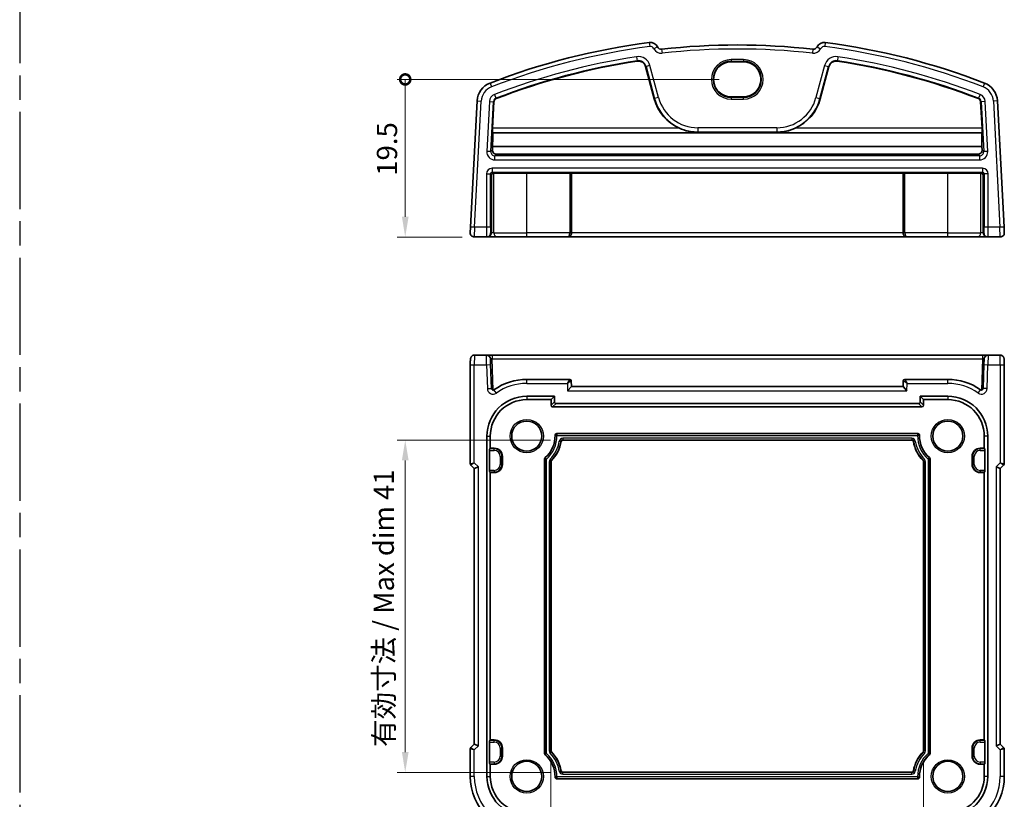
# Model space of a CAD drawing. Units: millimetres. Extents: x 14 to 2205, y 8 to 430.
# Drawn here: x 2013 to 2134, y 60 to 156 of the extents above; entities that cross this region are included whole.
import ezdxf

# ---------------------------------------------------------------- set-up
doc = ezdxf.new("R2010")
doc.units = ezdxf.units.MM
doc.linetypes.add('AM_ISO08W050', pattern=[18, 12, -1.5, 3, -1.5])
doc.layers.get('Defpoints').update_dxf_attribs({"lineweight": 25})
for name, color, linetype, lineweight in [('AM_7', 4, 'AM_ISO08W050', 25), ('Dimension (ISO)', 7, 'Continuous', 18), ('Visible (ISO)', 7, 'Continuous', 35), ('Visible Narrow (ISO)', 7, 'Continuous', 25)]:
    doc.layers.add(name, color=color, linetype=linetype, lineweight=lineweight)
doc.styles.add('Note Text (TK)', font='MS PGothic.ttf')
doc.dimstyles.new('Default - Method 1b (TK)', dxfattribs={"dimtxt": 2.5, "dimasz": 2.5, "dimexe": 1, "dimexo": 1.5, "dimgap": 1, "dimtad": 1, "dimtoh": 1, "dimrnd": 1e-08, "dimdsep": 46, "dimtxsty": 'Note Text (TK)', "dimcen": 0.09, "dimdle": 5, "dimclrd": 100, "dimclre": 100, "dimclrt": 7, "dimadec": 1, "dimazin": 1, "dimtfac": 1, "dimtmove": 0, "dimatfit": 3, "dimfxl": 1, "dimtolj": 1, "dimlwd": -1, "dimlwe": -1, "dimarcsym": 0})

# ---------------------------------------------------------------- blocks, each defined once
blk = doc.blocks.new('*D98')
at = {"layer": 'Defpoints', "color": 0}
for p in [(2078.28, 66.16), (2124.28, 66.16), (2124.28, 48.02)]:
    blk.add_point(p, dxfattribs=at)
at = {"layer": 'Dimension (ISO)', "color": 100}
for p, q in [((2078.28, 64.66), (2078.28, 47.02)), ((2124.28, 64.66), (2124.28, 47.02)), ((2080.78, 48.02), (2121.78, 48.02))]:
    blk.add_line(p, q, dxfattribs=at)
for points in [[(2080.78, 48.44), (2080.78, 47.6), (2078.28, 48.02)], [(2121.78, 48.44), (2121.78, 47.6), (2124.28, 48.02)]]:
    blk.add_solid(points, dxfattribs=at)
at = {"layer": 'Dimension (ISO)', "color": 7, "insert": (2083.68, 50.66), "char_height": 2.5, "attachment_point": 4, "style": 'Note Text (TK)'}
blk.add_mtext('\\A1;\\fＭＳ Ｐゴシック|b0|i0;\\H2.4873;有効寸法 / Max dim 46', dxfattribs=at)
blk = doc.blocks.new('*D99')
at = {"layer": 'Defpoints', "color": 0}
for p in [(2079.73, 104.49), (2060.28, 63.49), (2079.73, 63.49)]:
    blk.add_point(p, dxfattribs=at)
at = {"layer": 'Dimension (ISO)', "color": 100}
for p, q in [((2078.23, 104.49), (2059.28, 104.49)), ((2060.28, 101.99), (2060.28, 65.99)), ((2078.23, 63.49), (2059.28, 63.49))]:
    blk.add_line(p, q, dxfattribs=at)
for points in [[(2059.87, 101.99), (2060.7, 101.99), (2060.28, 104.49)], [(2059.87, 65.99), (2060.7, 65.99), (2060.28, 63.49)]]:
    blk.add_solid(points, dxfattribs=at)
at = {"layer": 'Dimension (ISO)', "color": 7, "insert": (2057.64, 66.63), "char_height": 2.5, "attachment_point": 4, "rotation": 90, "style": 'Note Text (TK)'}
blk.add_mtext('\\A1;\\fＭＳ Ｐゴシック|b0|i0;\\H2.4873;有効寸法 / Max dim 41', dxfattribs=at)
blk = doc.blocks.new('_DotSmall')
at = {"color": 0, "linetype": 'ByBlock', "const_width": 0.5}
blk.add_lwpolyline([(-0.0625, 0, 1), (0.0625, 0, 1)], format="xyb", close=True, dxfattribs=at)
blk = doc.blocks.new('*D100')
at = {"layer": 'Defpoints', "color": 0}
for p in [(2060.28, 149.01), (2100.53, 149.01), (2068.81, 129.56)]:
    blk.add_point(p, dxfattribs=at)
at = {"layer": 'Dimension (ISO)', "color": 100}
for p, q in [((2099.03, 149.01), (2059.28, 149.01)), ((2060.28, 132.06), (2060.28, 149.01)), ((2067.31, 129.56), (2059.28, 129.56))]:
    blk.add_line(p, q, dxfattribs=at)
blk.add_solid([(2059.87, 132.06), (2060.7, 132.06), (2060.28, 129.56)], dxfattribs=at)
at = {"layer": 'Dimension (ISO)', "color": 100, "xscale": 2.5, "yscale": 2.5, "zscale": 2.5, "rotation": 90}
blk.add_blockref('_DotSmall', (2060.28, 149.01), dxfattribs=at)
at = {"layer": 'Dimension (ISO)', "color": 7, "insert": (2058.03, 137.11), "char_height": 2.5, "attachment_point": 4, "rotation": 90, "style": 'Note Text (TK)'}
blk.add_mtext('\\A1;19.5', dxfattribs=at)

msp = doc.modelspace()

# ---------------------------------------------------------------- linework, layer by layer
at = {"layer": 'AM_7'}
msp.add_line((2012.6742, 289), (2012.6742, 8), dxfattribs=at)
at = {"layer": 'Visible (ISO)'}
for p, q in [((2102.0328, 151.1844), (2100.5328, 151.1844)), ((2089.9667, 150.5852), (2091.0286, 146.6221)), ((2111.537, 146.6221), (2112.5989, 150.5852)), ((2069.1633, 146.3654), (2068.347, 130.7898)), ((2071.0584, 142.9767), (2071.2303, 146.2571)), ((2100.5328, 146.8482), (2102.0328, 146.8482)), ((2131.3352, 146.2571), (2131.5071, 142.9767)), ((2134.2185, 130.7898), (2133.4022, 146.3654)), ((2071.099, 142.4244), (2071.0491, 142.477)), ((2131.4665, 142.4244), (2071.099, 142.4244)), ((2131.5165, 142.477), (2131.4665, 142.4244)), ((2071.0553, 140.2965), (2071.0763, 140.7217)), ((2131.4893, 140.7217), (2071.0763, 140.7217)), ((2131.4893, 140.7217), (2131.5102, 140.2965)), ((2131.0095, 139.7723), (2071.556, 139.7723)), ((2080.5896, 137.4589), (2075.2828, 137.4589)), ((2080.8142, 137.4275), (2080.7895, 137.4522)), ((2121.7513, 137.4275), (2080.8142, 137.4275)), ((2080.8142, 130.0637), (2080.8142, 137.4275)), ((2121.776, 137.4522), (2121.7513, 137.4275)), ((2121.7513, 130.0637), (2121.7513, 137.4275)), ((2127.2828, 137.4589), (2121.9759, 137.4589)), ((2068.3103, 130.0898), (2068.347, 130.7898)), ((2134.2185, 130.7898), (2134.2552, 130.0898)), ((2068.8097, 129.5637), (2070.3244, 129.5637)), ((2070.3244, 129.5637), (2070.4272, 129.5637)), ((2070.4272, 129.5637), (2071.5308, 129.5637)), ((2075.2828, 129.5637), (2071.5308, 129.5637)), ((2075.2828, 129.5637), (2080.2999, 129.5637)), ((2080.2999, 129.5637), (2080.3314, 129.5637)), ((2080.3314, 129.5637), (2122.2342, 129.5637)), ((2122.2342, 129.5637), (2122.2656, 129.5637)), ((2122.2656, 129.5637), (2127.2828, 129.5637)), ((2131.0347, 129.5637), (2127.2828, 129.5637)), ((2131.0347, 129.5637), (2132.1383, 129.5637)), ((2132.1383, 129.5637), (2132.2412, 129.5637)), ((2132.2412, 129.5637), (2133.7559, 129.5637)), ((2070.2999, 114.9919), (2068.8463, 114.9919)), ((2070.9995, 114.9919), (2070.2999, 114.9919)), ((2070.7996, 114.5093), (2070.8241, 113.8093)), ((2131.566, 114.9919), (2070.9995, 114.9919)), ((2132.2656, 114.9919), (2131.566, 114.9919)), ((2131.7415, 113.8093), (2131.7659, 114.5093)), ((2133.7192, 114.9919), (2132.2656, 114.9919)), ((2068.3097, 113.7919), (2068.3097, 101.6273)), ((2070.9269, 110.8643), (2070.8241, 113.8093)), ((2131.7415, 113.8093), (2131.6386, 110.8643)), ((2134.2559, 101.6273), (2134.2559, 113.7919)), ((2080.5896, 111.9919), (2075.2828, 111.9919)), ((2127.2828, 111.9919), (2121.9759, 111.9919)), ((2080.8142, 111.0919), (2080.3314, 110.5919)), ((2080.8142, 111.0919), (2080.7895, 111.7989)), ((2121.7513, 111.0919), (2080.8142, 111.0919)), ((2121.776, 111.7989), (2121.7513, 111.0919)), ((2122.2342, 110.5919), (2121.7513, 111.0919)), ((2075.2828, 109.9111), (2078.702, 109.9111)), ((2075.2828, 109.4919), (2078.2828, 109.4919)), ((2078.702, 109.9111), (2078.2828, 109.4919)), ((2078.2828, 109.4919), (2078.2828, 108.7916)), ((2078.702, 109.9111), (2078.702, 109.2109)), ((2123.8635, 109.2109), (2123.8635, 109.9111)), ((2123.8635, 109.9111), (2127.2828, 109.9111)), ((2123.8635, 109.9111), (2124.2828, 109.4919)), ((2124.2828, 109.4919), (2127.2828, 109.4919)), ((2124.2828, 108.7916), (2124.2828, 109.4919)), ((2078.4825, 108.5919), (2124.083, 108.5919)), ((2078.9018, 109.0111), (2123.6638, 109.0111)), ((2070.3635, 62.9919), (2070.3635, 104.9919)), ((2070.7828, 103.4919), (2070.7828, 104.9919)), ((2078.9814, 105.2919), (2123.5841, 105.2919)), ((2131.7828, 104.9919), (2131.7828, 103.4919)), ((2132.202, 104.9919), (2132.202, 62.9919)), ((2070.7141, 103.4232), (2070.7828, 103.4919)), ((2070.7828, 103.4919), (2071.2828, 103.4919)), ((2122.8375, 104.4919), (2079.728, 104.4919)), ((2131.2828, 103.4919), (2131.7828, 103.4919)), ((2131.7828, 103.4919), (2131.8514, 103.4232)), ((2070.7042, 100.7603), (2070.7042, 103.2235)), ((2072.2828, 102.4919), (2072.2828, 101.4919)), ((2077.4828, 65.8079), (2077.4828, 102.1759)), ((2125.0828, 102.1759), (2125.0828, 65.8079)), ((2130.2828, 101.4919), (2130.2828, 102.4919)), ((2131.8614, 103.2235), (2131.8614, 100.7603)), ((2068.3975, 101.4151), (2068.8097, 101.003)), ((2068.8097, 101.003), (2069.3097, 101.2101)), ((2068.8097, 101.003), (2068.8097, 66.9807)), ((2078.2828, 101.828), (2078.2828, 66.1557)), ((2124.2828, 66.1557), (2124.2828, 101.828)), ((2133.7559, 101.003), (2133.2559, 101.2101)), ((2133.7559, 101.003), (2134.168, 101.4151)), ((2133.7559, 66.9807), (2133.7559, 101.003)), ((2070.7828, 100.4919), (2070.7141, 100.5606)), ((2070.7828, 67.4919), (2070.7828, 100.4919)), ((2071.2828, 100.4919), (2070.7828, 100.4919)), ((2131.7828, 100.4919), (2131.2828, 100.4919)), ((2131.8514, 100.5606), (2131.7828, 100.4919)), ((2131.7828, 100.4919), (2131.7828, 67.4919)), ((2068.8097, 66.9807), (2068.3975, 66.5686)), ((2068.8097, 66.9807), (2069.3097, 66.7736)), ((2070.7042, 64.7603), (2070.7042, 67.2235)), ((2070.7141, 67.4232), (2070.7828, 67.4919)), ((2070.7828, 67.4919), (2071.2828, 67.4919)), ((2131.2828, 67.4919), (2131.7828, 67.4919)), ((2131.7828, 67.4919), (2131.8514, 67.4232)), ((2131.8614, 67.2235), (2131.8614, 64.7603)), ((2133.7559, 66.9807), (2133.2559, 66.7736)), ((2134.168, 66.5686), (2133.7559, 66.9807)), ((2068.3097, 66.3565), (2068.3097, 62.9919)), ((2072.2828, 66.4919), (2072.2828, 65.4919)), ((2130.2828, 65.4919), (2130.2828, 66.4919)), ((2134.2559, 62.9919), (2134.2559, 66.3565)), ((2070.7828, 64.4919), (2070.7141, 64.5606)), ((2070.7828, 62.9919), (2070.7828, 64.4919)), ((2071.2828, 64.4919), (2070.7828, 64.4919)), ((2131.7828, 64.4919), (2131.2828, 64.4919)), ((2131.8514, 64.5606), (2131.7828, 64.4919)), ((2131.7828, 64.4919), (2131.7828, 62.9919)), ((2079.728, 63.4919), (2122.8375, 63.4919)), ((2123.5841, 62.6919), (2078.9814, 62.6919))]:
    msp.add_line(p, q, dxfattribs=at)
for centre in [(2075.2828, 104.9919), (2127.2828, 104.9919), (2075.2828, 62.9919), (2127.2828, 62.9919)]:
    msp.add_circle(centre, 1.8571, dxfattribs=at)
for centre, radius, start, end in [((2101.2828, 69.645), 84.6187, 97.379891, 111.145201), ((2090.5422, 152.571), 1, 26.367316, 97.379891), ((2101.2828, 69.645), 83.6187, 83.58626, 96.41374), ((2112.0234, 152.571), 1, 82.620109, 153.632684), ((2101.2828, 69.645), 84.6187, 68.854799, 82.620109), ((2091.8861, 153.2372), 0.5, 206.367316, 276.41374), ((2110.6794, 153.2372), 0.5, 263.58626, 333.632684), ((2101.2828, 69.645), 82.5488, 98.60689, 111.145201), ((2089.0682, 150.3445), 0.9302, 15, 98.60689), ((2113.4973, 150.3445), 0.9302, 81.39311, 165), ((2101.2828, 69.645), 82.5488, 68.854799, 81.39311), ((2071.6599, 146.2345), 2.5, 111.145201, 177), ((2130.9057, 146.2345), 2.5, 3, 68.854799), ((2071.6599, 146.2345), 0.4302, 111.145201, 177), ((2096.4086, 148.0637), 5.5698, 195, 245.966984), ((2106.1569, 148.0637), 5.5698, 294.033016, 345), ((2130.9057, 146.2345), 0.4302, 3, 68.854799), ((2068.8097, 130.0637), 0.5, 177, 270), ((2133.7559, 130.0637), 0.5, 270, 3), ((2070.2999, 114.4919), 0.5, 2, 90), ((2132.2656, 114.4919), 0.5, 90, 178), ((2075.2828, 104.9919), 7, 90, 125.255258), ((2080.5896, 111.7919), 0.2, 2, 90), ((2121.9759, 111.7919), 0.2, 90, 178), ((2127.2828, 104.9919), 7, 54.744742, 90), ((2071.1268, 110.8713), 0.2, 182, 305.255258), ((2131.4388, 110.8713), 0.2, 234.744742, 358), ((2075.2828, 104.9919), 4.9193, 90, 180), ((2075.2828, 104.9919), 4.5, 90, 180), ((2127.2828, 104.9919), 4.9193, 0, 90), ((2127.2828, 104.9919), 4.5, 0, 90), ((2075.2828, 104.9919), 3.5, 310.439793, 1.548723), ((2078.9814, 105.0919), 0.2, 90, 181.548723), ((2123.5841, 105.0919), 0.2, 358.451277, 90), ((2127.2828, 104.9919), 3.5, 178.451277, 229.560207), ((2071.2828, 102.4919), 1, 0, 90), ((2075.2828, 104.9919), 4.3, 315.32539, 351.050982), ((2079.728, 104.2919), 0.2, 90, 171.050982), ((2122.8375, 104.2919), 0.2, 8.949018, 90), ((2127.2828, 104.9919), 4.3, 188.949018, 224.67461), ((2131.2828, 102.4919), 1, 90, 180), ((2077.6828, 102.1759), 0.2, 130.439793, 180), ((2124.8828, 102.1759), 0.2, 0, 49.560207), ((2068.6097, 101.6273), 0.3, 180, 225), ((2071.2828, 101.4919), 1, 270, 0), ((2078.4828, 101.828), 0.2, 135.32539, 180), ((2124.0828, 101.828), 0.2, 0, 44.67461), ((2131.2828, 101.4919), 1, 180, 270), ((2133.9559, 101.6273), 0.3, 315, 0), ((2071.2828, 66.4919), 1, 0, 90), ((2131.2828, 66.4919), 1, 90, 180), ((2068.6097, 66.3565), 0.3, 135, 180), ((2077.6828, 65.8079), 0.2, 180, 229.560207), ((2075.2828, 62.9919), 3.5, 358.451277, 49.560207), ((2078.4828, 66.1557), 0.2, 180, 224.67461), ((2075.2828, 62.9919), 4.3, 8.949018, 44.67461), ((2127.2828, 62.9919), 4.3, 135.32539, 171.050982), ((2127.2828, 62.9919), 3.5, 130.439793, 181.548723), ((2124.0828, 66.1557), 0.2, 315.32539, 0), ((2124.8828, 65.8079), 0.2, 310.439793, 0), ((2133.9559, 66.3565), 0.3, 0, 45), ((2071.2828, 65.4919), 1, 270, 0), ((2131.2828, 65.4919), 1, 180, 270), ((2079.728, 63.6919), 0.2, 188.949018, 270), ((2122.8375, 63.6919), 0.2, 270, 351.050982), ((2075.2828, 62.9919), 6.9731, 180, 270), ((2075.2828, 62.9919), 4.9193, 180, 270), ((2075.2828, 62.9919), 4.5, 180, 270), ((2078.9814, 62.8919), 0.2, 178.451277, 270), ((2123.5841, 62.8919), 0.2, 270, 1.548723), ((2127.2828, 62.9919), 4.9193, 270, 0), ((2127.2828, 62.9919), 4.5, 270, 0), ((2127.2828, 62.9919), 6.9731, 270, 0)]:
    msp.add_arc(centre, radius, start, end, dxfattribs=at)
for centre, major_axis, ratio, start_param, end_param in [((2100.5328, 149.0163), (0, -2.1681), 0.99999926, 3.14159265, 6.28318531), ((2102.0328, 149.0163), (0, 2.1681), 0.99999926, 3.14159265, 6.28318531), ((2071.0759, 142.9767), (0.0262, 0.5), 0.0348728, 1.57262616, 3.1085159), ((2071.4213, 145.559), (0.2886, 5.5), 0.0348728, 2.17905037, 2.647464), ((2131.1442, 145.559), (0.2886, -5.5), 0.0348728, 0.49412866, 0.96254228), ((2131.4897, 142.9767), (0.0262, -0.5), 0.0348728, 0.03307675, 1.56896649), ((2071.555, 140.2711), (0.4814, -0.1367), 0.9963411, 3.36809771, 4.98997048), ((2131.0105, 140.2711), (0.4814, 0.1367), 0.9963411, 4.43480748, 6.05668025), ((2071.1268, 137.2196), (0.1861, 0.0771), 0.95183329, 1.16155743, 2.73113579), ((2071.1268, 137.4198), (0.2, 0), 0.03492077, 4.74607759, 5.3277093), ((2075.2828, 137.2144), (7, 0), 0.03492077, 1.57079633, 2.18611665), ((2080.5896, 137.4519), (0.2, 0), 0.03492077, 0.03490659, 1.57079633), ((2121.9759, 137.4519), (0.2, 0), 0.03492077, 1.57079633, 3.10668607), ((2127.2828, 137.2144), (7, 0), 0.03492077, 0.955476, 1.57079633), ((2131.4388, 137.4198), (0.2, 0), 0.03492077, 4.09706866, 4.67870037), ((2131.4388, 137.2196), (0.1861, -0.0771), 0.95183329, 0.41045687, 1.98003522), ((2080.3314, 130.0637), (0, -0.5), 0.96568877, 0, 1.57079633), ((2122.2342, 130.0637), (0, -0.5), 0.96568877, 4.71238898, 6.28318531), ((2078.483, 108.7922), (-0.1418, -0.1418), 0.99726469, 5.49915667, 7.06721394), ((2078.9023, 109.2114), (-0.1418, -0.1418), 0.99726469, 5.49915667, 7.06721394), ((2123.6632, 109.2114), (0.1418, -0.1418), 0.99726469, 5.49915667, 7.06721394), ((2124.0825, 108.7922), (0.1418, -0.1418), 0.99726469, 5.49915667, 7.06721394), ((2070.7146, 103.2235), (0, 0.2), 0.05240778, 0.05235988, 1.57079633), ((2131.8509, 103.2235), (0, -0.2), 0.05240778, 1.57079633, 3.08923278), ((2070.7146, 100.7603), (0, 0.2), 0.05240778, 1.57079633, 3.08923278), ((2131.8509, 100.7603), (0, -0.2), 0.05240778, 0.05235988, 1.57079633), ((2070.7146, 67.2235), (0, 0.2), 0.05240778, 0.05235988, 1.57079633), ((2131.8509, 67.2235), (0, -0.2), 0.05240778, 1.57079633, 3.08923278), ((2070.7146, 64.7603), (0, 0.2), 0.05240778, 1.57079633, 3.08923278), ((2131.8509, 64.7603), (0, -0.2), 0.05240778, 0.05235988, 1.57079633)]:
    msp.add_ellipse(centre, major_axis=major_axis, ratio=ratio, start_param=start_param, end_param=end_param, dxfattribs=at)
for points, knots in [([(2094.1402, 142.9767), (2094.4819, 142.8245), (2094.8582, 142.6972), (2095.6369, 142.5238), (2096.0394, 142.4808), (2096.4086, 142.477)], [0.469843752, 0.469843752, 0.469843752, 0.469843752, 0.581586495, 0.581586495, 0.697194783, 0.697194783, 0.697194783, 0.697194783]), ([(2106.1569, 142.477), (2106.5261, 142.4808), (2106.9286, 142.5238), (2107.7073, 142.6972), (2108.0837, 142.8245), (2108.4253, 142.9767)], [0, 0, 0, 0, 0.115608287, 0.115608287, 0.22735103, 0.22735103, 0.22735103, 0.22735103]), ([(2068.3097, 113.7919), (2068.3097, 113.8679), (2068.3103, 113.944), (2068.3128, 114.0895), (2068.3146, 114.1589), (2068.3194, 114.2858), (2068.3224, 114.3432), (2068.3298, 114.4451), (2068.3333, 114.4869), (2068.3454, 114.5624), (2068.3481, 114.5866), (2068.3739, 114.6643), (2068.3831, 114.6944), (2068.4262, 114.766), (2068.4408, 114.7882), (2068.4796, 114.8337), (2068.5004, 114.8556), (2068.5698, 114.9122), (2068.6287, 114.9495), (2068.7497, 114.9845), (2068.7979, 114.9919), (2068.8463, 114.9919)], [0, 0, 0, 0, 0.31415927, 0.31415927, 0.62831853, 0.62831853, 0.9424778, 0.9424778, 1.25663706, 1.25663706, 1.41371669, 1.41371669, 1.48395567, 1.48395567, 1.50917161, 1.50917161, 1.52803765, 1.52803765, 1.55563196, 1.55563196, 1.57079633, 1.57079633, 1.57079633, 1.57079633]), ([(2133.7192, 114.9919), (2133.7729, 114.9919), (2133.8262, 114.9828), (2133.9237, 114.9515), (2133.9663, 114.9288), (2134.0445, 114.876), (2134.0746, 114.8462), (2134.1311, 114.7818), (2134.1489, 114.7516), (2134.1815, 114.6915), (2134.1903, 114.6675), (2134.2056, 114.6232), (2134.2101, 114.6058), (2134.2196, 114.5653), (2134.2227, 114.5468), (2134.2329, 114.4802), (2134.2365, 114.4374), (2134.2436, 114.3342), (2134.2465, 114.2761), (2134.2513, 114.1478), (2134.253, 114.0779), (2134.2553, 113.9357), (2134.2559, 113.8638), (2134.2559, 113.7919)], [-1.57079633, -1.57079633, -1.57079633, -1.57079633, -1.5539811, -1.5539811, -1.5354532, -1.5354532, -1.51117942, -1.51117942, -1.47458241, -1.47458241, -1.42081658, -1.42081658, -1.3531994, -1.3531994, -1.2395743, -1.2395743, -0.92541504, -0.92541504, -0.61125577, -0.61125577, -0.29709651, -0.29709651, 0, 0, 0, 0])]:
    msp.add_open_spline(points, degree=3, knots=knots, dxfattribs=at)
at = {"layer": 'Visible Narrow (ISO)'}
for p, q in [((2090.4137, 153.5627), (2090.4779, 153.0668)), ((2112.1518, 153.5627), (2112.0876, 153.0668)), ((2091.4381, 153.0151), (2090.9901, 152.793)), ((2091.942, 152.7403), (2091.9978, 152.2434)), ((2110.6236, 152.7403), (2110.5677, 152.2434)), ((2111.1274, 153.0151), (2111.5754, 152.793)), ((2088.8463, 151.8106), (2088.9211, 151.3166)), ((2088.9211, 151.3166), (2088.929, 151.2642)), ((2102.0328, 151.4568), (2100.5328, 151.4568)), ((2100.5328, 151.4568), (2100.5328, 151.2569)), ((2100.5328, 151.2569), (2102.0328, 151.2569)), ((2100.5328, 151.1844), (2100.5328, 151.2569)), ((2102.0328, 151.4568), (2102.0328, 151.2569)), ((2102.0328, 151.1844), (2102.0328, 151.2569)), ((2113.6445, 151.3166), (2113.6365, 151.2642)), ((2113.7193, 151.8106), (2113.6445, 151.3166)), ((2090.0178, 150.599), (2089.9667, 150.5852)), ((2090.5005, 150.7283), (2090.0178, 150.599)), ((2090.0178, 150.599), (2091.0798, 146.6358)), ((2091.5624, 146.7651), (2090.5005, 150.7283)), ((2112.065, 150.7283), (2111.0031, 146.7651)), ((2111.4858, 146.6358), (2112.5477, 150.599)), ((2112.065, 150.7283), (2112.5477, 150.599)), ((2112.5477, 150.599), (2112.5989, 150.5852)), ((2070.7581, 148.5662), (2070.9384, 148.0999)), ((2131.8075, 148.5662), (2131.6271, 148.0999)), ((2071.3053, 147.1512), (2071.4856, 146.6852)), ((2131.2602, 147.1512), (2131.0799, 146.6852)), ((2068.8463, 130.7637), (2069.6626, 146.3392)), ((2069.1633, 146.3654), (2069.6626, 146.3392)), ((2070.6784, 146.286), (2070.3559, 140.1325)), ((2070.6784, 146.286), (2071.1774, 146.2598)), ((2070.8549, 140.1064), (2071.1774, 146.2598)), ((2071.1774, 146.2598), (2071.2303, 146.2571)), ((2071.4856, 146.6852), (2071.5047, 146.6357)), ((2091.0798, 146.6358), (2091.0286, 146.6221)), ((2091.5624, 146.7651), (2091.0798, 146.6358)), ((2100.5328, 146.8482), (2100.5328, 146.7704)), ((2100.5328, 146.7704), (2100.5328, 146.5705)), ((2102.0328, 146.7704), (2100.5328, 146.7704)), ((2100.5328, 146.5705), (2102.0328, 146.5705)), ((2102.0328, 146.8482), (2102.0328, 146.7704)), ((2102.0328, 146.5705), (2102.0328, 146.7704)), ((2111.0031, 146.7651), (2111.4858, 146.6358)), ((2111.4858, 146.6358), (2111.537, 146.6221)), ((2131.0799, 146.6852), (2131.0608, 146.6357)), ((2131.3881, 146.2598), (2131.3352, 146.2571)), ((2131.8872, 146.286), (2131.3881, 146.2598)), ((2131.3881, 146.2598), (2131.7106, 140.1064)), ((2132.2096, 140.1325), (2131.8872, 146.286)), ((2133.4022, 146.3654), (2132.9029, 146.3392)), ((2132.9029, 146.3392), (2133.7192, 130.7637)), ((2071.0491, 142.477), (2096.4086, 142.477)), ((2094.1402, 142.9767), (2071.0584, 142.9767)), ((2106.1569, 143.0465), (2096.4086, 143.0465)), ((2096.4086, 143.0465), (2096.4086, 142.5468)), ((2096.4086, 142.5468), (2106.1569, 142.5468)), ((2096.4086, 142.5468), (2096.4086, 142.477)), ((2106.1569, 143.0465), (2106.1569, 142.5468)), ((2106.1569, 142.5468), (2106.1569, 142.477)), ((2106.1569, 142.477), (2131.5165, 142.477)), ((2131.5071, 142.9767), (2108.4253, 142.9767)), ((2070.8549, 140.1064), (2070.3559, 140.1325)), ((2071.0553, 140.2965), (2070.8549, 140.1064)), ((2131.7106, 140.1064), (2131.5102, 140.2965)), ((2132.2096, 140.1325), (2131.7106, 140.1064)), ((2071.3539, 139.5805), (2071.556, 139.7723)), ((2071.3539, 139.0808), (2071.3539, 139.5805)), ((2131.2116, 139.5805), (2071.3539, 139.5805)), ((2071.3539, 139.0808), (2131.2116, 139.0808)), ((2131.0095, 139.7723), (2131.2116, 139.5805)), ((2131.2116, 139.5805), (2131.2116, 139.0808)), ((2070.9995, 138.0465), (2070.9995, 137.5468)), ((2131.566, 138.0465), (2070.9995, 138.0465)), ((2070.9995, 137.5468), (2131.566, 137.5468)), ((2071.1335, 137.4128), (2070.9995, 137.5468)), ((2071.2422, 130.0637), (2071.2422, 137.4141)), ((2075.2828, 130.0637), (2075.2828, 137.4589)), ((2080.5896, 137.4589), (2080.5896, 130.0637)), ((2080.7895, 130.0637), (2080.7895, 137.4522)), ((2121.776, 137.4522), (2121.776, 130.0637)), ((2121.9759, 130.0637), (2121.9759, 137.4589)), ((2127.2828, 130.0637), (2127.2828, 137.4589)), ((2131.3233, 137.4141), (2131.3233, 130.0637)), ((2131.566, 137.5468), (2131.432, 137.4128)), ((2131.566, 138.0465), (2131.566, 137.5468)), ((2070.2999, 137.3469), (2070.7996, 137.3469)), ((2070.2999, 137.3469), (2070.2999, 130.7637)), ((2070.7996, 130.7637), (2070.7996, 137.3469)), ((2070.7996, 137.3469), (2070.9269, 137.2196)), ((2070.9269, 137.2196), (2070.9269, 130.0637)), ((2131.6386, 137.2196), (2131.7659, 137.3469)), ((2131.6386, 130.0637), (2131.6386, 137.2196)), ((2132.2656, 137.3469), (2131.7659, 137.3469)), ((2131.7659, 137.3469), (2131.7659, 130.7637)), ((2132.2656, 130.7637), (2132.2656, 137.3469)), ((2068.8463, 130.7637), (2068.347, 130.7898)), ((2068.8463, 130.7637), (2068.8097, 129.5637)), ((2070.2999, 130.7637), (2068.8463, 130.7637)), ((2070.7996, 130.7637), (2070.2999, 130.7637)), ((2132.2656, 130.7637), (2131.7659, 130.7637)), ((2133.7192, 130.7637), (2132.2656, 130.7637)), ((2134.2185, 130.7898), (2133.7192, 130.7637)), ((2133.7559, 129.5637), (2133.7192, 130.7637)), ((2070.9269, 130.0637), (2070.8241, 130.0637)), ((2071.2422, 130.0637), (2070.9269, 130.0637)), ((2071.2422, 130.0637), (2075.2828, 130.0637)), ((2080.5896, 130.0637), (2075.2828, 130.0637)), ((2075.2828, 129.5637), (2075.2828, 130.0637)), ((2080.5896, 130.0637), (2080.7895, 130.0637)), ((2080.8142, 130.0637), (2080.7895, 130.0637)), ((2121.7513, 130.0637), (2080.8142, 130.0637)), ((2121.776, 130.0637), (2121.7513, 130.0637)), ((2121.776, 130.0637), (2121.9759, 130.0637)), ((2127.2828, 130.0637), (2121.9759, 130.0637)), ((2127.2828, 129.5637), (2127.2828, 130.0637)), ((2127.2828, 130.0637), (2131.3233, 130.0637)), ((2131.6386, 130.0637), (2131.3233, 130.0637)), ((2131.7415, 130.0637), (2131.6386, 130.0637)), ((2070.3244, 113.7919), (2070.2999, 114.9919)), ((2070.9995, 114.9919), (2070.9995, 114.5093)), ((2070.9995, 114.5093), (2131.566, 114.5093)), ((2071.1335, 110.6714), (2070.9995, 114.5093)), ((2131.566, 114.5093), (2131.432, 110.6714)), ((2131.566, 114.9919), (2131.566, 114.5093)), ((2132.2656, 114.9919), (2132.2412, 113.7919)), ((2068.3097, 113.7919), (2068.8097, 113.7919)), ((2068.8097, 101.7101), (2068.8097, 113.7919)), ((2068.8097, 113.7919), (2070.3244, 113.7919)), ((2070.3244, 113.7919), (2070.8241, 113.8093)), ((2070.3244, 113.7919), (2070.4272, 110.8469)), ((2131.7415, 113.8093), (2132.2412, 113.7919)), ((2132.1383, 110.8469), (2132.2412, 113.7919)), ((2132.2412, 113.7919), (2133.7559, 113.7919)), ((2133.7559, 113.7919), (2134.2559, 113.7919)), ((2133.7559, 113.7919), (2133.7559, 101.7101)), ((2075.2828, 111.4919), (2075.2828, 111.9919)), ((2080.2999, 111.4919), (2080.5896, 111.9919)), ((2121.9759, 111.9919), (2122.2656, 111.4919)), ((2127.2828, 111.4919), (2127.2828, 111.9919)), ((2070.4272, 110.8469), (2070.9269, 110.8643)), ((2071.5308, 110.2997), (2071.2422, 110.708)), ((2075.2828, 111.4919), (2080.2999, 111.4919)), ((2080.7895, 111.7989), (2080.2999, 111.4919)), ((2080.2999, 111.4919), (2080.3314, 110.5919)), ((2122.2656, 111.4919), (2121.776, 111.7989)), ((2122.2342, 110.5919), (2122.2656, 111.4919)), ((2122.2656, 111.4919), (2127.2828, 111.4919)), ((2131.0347, 110.2997), (2131.3233, 110.708)), ((2132.1383, 110.8469), (2131.6386, 110.8643)), ((2075.2828, 109.9111), (2075.2828, 109.4919)), ((2080.3314, 110.5919), (2122.2342, 110.5919)), ((2127.2828, 109.9111), (2127.2828, 109.4919)), ((2078.702, 109.2109), (2078.2828, 108.7916)), ((2078.4825, 108.5919), (2078.9018, 109.0111)), ((2123.6638, 109.0111), (2124.083, 108.5919)), ((2124.2828, 108.7916), (2123.8635, 109.2109)), ((2070.3635, 104.9919), (2070.7828, 104.9919)), ((2078.7815, 105.0865), (2078.8135, 105.0873)), ((2078.9814, 105.2919), (2078.9814, 105.2599)), ((2123.5841, 105.2599), (2078.9814, 105.2599)), ((2079.0139, 105.0602), (2123.5517, 105.0602)), ((2079.728, 104.7236), (2079.728, 104.5239)), ((2122.8375, 104.7236), (2079.728, 104.7236)), ((2122.8375, 104.7236), (2122.8375, 104.5239)), ((2123.5841, 105.2919), (2123.5841, 105.2599)), ((2123.784, 105.0865), (2123.7521, 105.0873)), ((2132.202, 104.9919), (2131.7828, 104.9919)), ((2071.2828, 103.4232), (2070.7141, 103.4232)), ((2071.2828, 103.4919), (2071.2828, 103.4232)), ((2071.2828, 103.2235), (2071.2828, 103.4232)), ((2079.3015, 104.359), (2079.4988, 104.328)), ((2079.5304, 104.323), (2079.4988, 104.328)), ((2079.728, 104.5239), (2122.8375, 104.5239)), ((2079.728, 104.4919), (2079.728, 104.5239)), ((2122.8375, 104.4919), (2122.8375, 104.5239)), ((2123.0351, 104.323), (2123.0667, 104.328)), ((2123.264, 104.359), (2123.0667, 104.328)), ((2131.2828, 103.4919), (2131.2828, 103.4232)), ((2131.2828, 103.2235), (2131.2828, 103.4232)), ((2131.8514, 103.4232), (2131.2828, 103.4232)), ((2070.7042, 103.2235), (2071.2828, 103.2235)), ((2072.0144, 102.4919), (2072.2141, 102.4919)), ((2072.0144, 102.4919), (2072.0144, 101.4919)), ((2072.2141, 101.4919), (2072.2141, 102.4919)), ((2072.2828, 102.4919), (2072.2141, 102.4919)), ((2077.4828, 102.1759), (2077.5148, 102.1759)), ((2077.5148, 102.1759), (2077.5148, 65.8079)), ((2077.553, 102.3281), (2077.5738, 102.3037)), ((2077.7145, 65.8225), (2077.7145, 102.1612)), ((2078.1758, 102.1316), (2078.3178, 101.9911)), ((2124.3898, 102.1316), (2124.2477, 101.9911)), ((2124.8511, 102.1612), (2124.8511, 65.8225)), ((2125.0125, 102.3281), (2124.9917, 102.3037)), ((2125.0508, 65.8079), (2125.0508, 102.1759)), ((2125.0828, 102.1759), (2125.0508, 102.1759)), ((2130.2828, 102.4919), (2130.3514, 102.4919)), ((2130.5512, 102.4919), (2130.3514, 102.4919)), ((2130.3514, 102.4919), (2130.3514, 101.4919)), ((2130.5512, 101.4919), (2130.5512, 102.4919)), ((2131.2828, 103.2235), (2131.8614, 103.2235)), ((2068.3097, 101.6273), (2068.8097, 101.7101)), ((2068.8097, 101.7101), (2068.3975, 101.4151)), ((2069.3097, 101.2101), (2068.8097, 101.7101)), ((2069.3097, 66.7736), (2069.3097, 101.2101)), ((2072.0144, 101.4919), (2072.2141, 101.4919)), ((2072.2828, 101.4919), (2072.2141, 101.4919)), ((2078.2508, 101.828), (2078.0511, 101.828)), ((2078.0511, 101.828), (2078.0511, 66.1557)), ((2078.2508, 66.1557), (2078.2508, 101.828)), ((2078.2828, 101.828), (2078.2508, 101.828)), ((2078.3405, 101.9686), (2078.3178, 101.9911)), ((2124.225, 101.9686), (2124.2477, 101.9911)), ((2124.2828, 101.828), (2124.3148, 101.828)), ((2124.5145, 101.828), (2124.3148, 101.828)), ((2124.3148, 101.828), (2124.3148, 66.1557)), ((2124.5145, 66.1557), (2124.5145, 101.828)), ((2130.2828, 101.4919), (2130.3514, 101.4919)), ((2130.5512, 101.4919), (2130.3514, 101.4919)), ((2133.7559, 101.7101), (2133.2559, 101.2101)), ((2133.2559, 101.2101), (2133.2559, 66.7736)), ((2133.7559, 101.7101), (2134.2559, 101.6273)), ((2134.168, 101.4151), (2133.7559, 101.7101)), ((2071.2828, 100.7603), (2070.7042, 100.7603)), ((2070.7141, 100.5606), (2071.2828, 100.5606)), ((2071.2828, 100.7603), (2071.2828, 100.5606)), ((2071.2828, 100.4919), (2071.2828, 100.5606)), ((2131.2828, 100.7603), (2131.2828, 100.5606)), ((2131.8614, 100.7603), (2131.2828, 100.7603)), ((2131.2828, 100.5606), (2131.8514, 100.5606)), ((2131.2828, 100.4919), (2131.2828, 100.5606)), ((2070.7042, 67.2235), (2071.2828, 67.2235)), ((2071.2828, 67.4232), (2070.7141, 67.4232)), ((2071.2828, 67.4919), (2071.2828, 67.4232)), ((2071.2828, 67.2235), (2071.2828, 67.4232)), ((2131.2828, 67.4919), (2131.2828, 67.4232)), ((2131.2828, 67.2235), (2131.2828, 67.4232)), ((2131.8514, 67.4232), (2131.2828, 67.4232)), ((2131.2828, 67.2235), (2131.8614, 67.2235)), ((2068.8097, 66.2736), (2068.3097, 66.3565)), ((2068.3975, 66.5686), (2068.8097, 66.2736)), ((2068.8097, 66.2736), (2069.3097, 66.7736)), ((2068.8097, 62.9919), (2068.8097, 66.2736)), ((2072.0144, 66.4919), (2072.2141, 66.4919)), ((2072.0144, 66.4919), (2072.0144, 65.4919)), ((2072.2141, 65.4919), (2072.2141, 66.4919)), ((2072.2828, 66.4919), (2072.2141, 66.4919)), ((2077.4828, 65.8079), (2077.5148, 65.8079)), ((2077.553, 65.6557), (2077.5738, 65.68)), ((2078.0511, 66.1557), (2078.2508, 66.1557)), ((2078.1758, 65.8522), (2078.3178, 65.9926)), ((2078.2828, 66.1557), (2078.2508, 66.1557)), ((2078.3405, 66.0151), (2078.3178, 65.9926)), ((2124.225, 66.0151), (2124.2477, 65.9926)), ((2124.3898, 65.8522), (2124.2477, 65.9926)), ((2124.2828, 66.1557), (2124.3148, 66.1557)), ((2124.5145, 66.1557), (2124.3148, 66.1557)), ((2125.0125, 65.6557), (2124.9917, 65.68)), ((2125.0828, 65.8079), (2125.0508, 65.8079)), ((2130.2828, 66.4919), (2130.3514, 66.4919)), ((2130.5512, 66.4919), (2130.3514, 66.4919)), ((2130.3514, 66.4919), (2130.3514, 65.4919)), ((2130.5512, 65.4919), (2130.5512, 66.4919)), ((2133.2559, 66.7736), (2133.7559, 66.2736)), ((2133.7559, 66.2736), (2134.168, 66.5686)), ((2134.2559, 66.3565), (2133.7559, 66.2736)), ((2133.7559, 66.2736), (2133.7559, 62.9919)), ((2071.2828, 64.7603), (2070.7042, 64.7603)), ((2070.7141, 64.5606), (2071.2828, 64.5606)), ((2071.2828, 64.7603), (2071.2828, 64.5606)), ((2071.2828, 64.4919), (2071.2828, 64.5606)), ((2072.0144, 65.4919), (2072.2141, 65.4919)), ((2072.2828, 65.4919), (2072.2141, 65.4919)), ((2130.2828, 65.4919), (2130.3514, 65.4919)), ((2130.5512, 65.4919), (2130.3514, 65.4919)), ((2131.2828, 64.7603), (2131.2828, 64.5606)), ((2131.8614, 64.7603), (2131.2828, 64.7603)), ((2131.2828, 64.5606), (2131.8514, 64.5606)), ((2131.2828, 64.4919), (2131.2828, 64.5606)), ((2079.3015, 63.6247), (2079.4988, 63.6558)), ((2079.5304, 63.6608), (2079.4988, 63.6558)), ((2079.728, 63.4919), (2079.728, 63.4599)), ((2079.728, 63.2602), (2079.728, 63.4599)), ((2122.8375, 63.4599), (2079.728, 63.4599)), ((2079.728, 63.2602), (2122.8375, 63.2602)), ((2122.8375, 63.4919), (2122.8375, 63.4599)), ((2122.8375, 63.2602), (2122.8375, 63.4599)), ((2123.0351, 63.6608), (2123.0667, 63.6558)), ((2123.264, 63.6247), (2123.0667, 63.6558)), ((2068.8097, 62.9919), (2068.3097, 62.9919)), ((2070.3635, 62.9919), (2070.7828, 62.9919)), ((2078.7815, 62.8973), (2078.8135, 62.8964)), ((2078.9814, 62.7239), (2123.5841, 62.7239)), ((2078.9814, 62.6919), (2078.9814, 62.7239)), ((2123.5517, 62.9236), (2079.0139, 62.9236)), ((2123.5841, 62.6919), (2123.5841, 62.7239)), ((2123.784, 62.8973), (2123.7521, 62.8964)), ((2132.202, 62.9919), (2131.7828, 62.9919)), ((2134.2559, 62.9919), (2133.7559, 62.9919))]:
    msp.add_line(p, q, dxfattribs=at)
for centre in [(2075.2828, 104.9919), (2127.2828, 104.9919), (2075.2828, 62.9919), (2127.2828, 62.9919)]:
    msp.add_circle(centre, 2.0571, dxfattribs=at)
for centre, radius, start, end in [((2101.2828, 69.645), 84.1187, 97.379891, 111.145201), ((2090.5422, 152.571), 0.5, 26.367316, 97.379891), ((2091.8861, 153.2372), 1, 206.367316, 276.41374), ((2101.2828, 69.645), 83.1187, 83.58626, 96.41374), ((2110.6794, 153.2372), 1, 263.58626, 333.632684), ((2112.0234, 152.571), 0.5, 82.620109, 153.632684), ((2101.2828, 69.645), 84.1187, 68.854799, 82.620109), ((2101.2828, 69.645), 83.1015, 98.60689, 111.145201), ((2101.2828, 69.645), 82.6018, 98.60689, 111.145201), ((2089.0682, 150.3445), 1.4828, 15, 98.60689), ((2089.0682, 150.3445), 0.9831, 15, 98.60689), ((2100.5328, 149.0137), 2.4431, 90, 270), ((2100.5328, 149.0137), 2.2433, 90, 270), ((2102.0328, 149.0137), 2.4431, 270, 90), ((2102.0328, 149.0137), 2.2433, 270, 90), ((2113.4973, 150.3445), 1.4828, 81.39311, 165), ((2113.4973, 150.3445), 0.9831, 81.39311, 165), ((2101.2828, 69.645), 82.6018, 68.854799, 81.39311), ((2101.2828, 69.645), 83.1015, 68.854799, 81.39311), ((2071.6599, 146.2345), 2, 111.145201, 177), ((2071.6599, 146.2345), 0.9828, 111.145201, 177), ((2130.9057, 146.2345), 0.9828, 3, 68.854799), ((2130.9057, 146.2345), 2, 3, 68.854799), ((2071.6599, 146.2345), 0.4831, 111.145201, 177), ((2096.4086, 148.0637), 5.5169, 195, 270), ((2096.4086, 148.0637), 5.0172, 195, 270), ((2106.1569, 148.0637), 5.0172, 270, 345), ((2106.1569, 148.0637), 5.5169, 270, 345), ((2130.9057, 146.2345), 0.4831, 3, 68.854799), ((2071.1268, 110.8713), 0.7, 182, 305.255258), ((2075.2828, 104.9919), 6.5, 90, 125.255258), ((2127.2828, 104.9919), 6.5, 54.744742, 90), ((2131.4388, 110.8713), 0.7, 234.744742, 358), ((2075.2828, 104.9919), 3.532, 310.439793, 1.548723), ((2075.2828, 104.9919), 3.7317, 310.664994, 1.048424), ((2079.728, 104.2919), 0.4317, 90, 171.050982), ((2122.8375, 104.2919), 0.4317, 8.949018, 90), ((2127.2828, 104.9919), 3.7317, 178.951576, 229.335006), ((2127.2828, 104.9919), 3.532, 178.451277, 229.560207), ((2071.2828, 102.4919), 0.9313, 0, 90), ((2075.2828, 104.9919), 4.0683, 315.32539, 351.050982), ((2075.2828, 104.9919), 4.268, 315.32539, 351.050982), ((2079.728, 104.2919), 0.232, 90, 171.050982), ((2122.8375, 104.2919), 0.232, 8.949018, 90), ((2127.2828, 104.9919), 4.268, 188.949018, 224.67461), ((2127.2828, 104.9919), 4.0683, 188.949018, 224.67461), ((2131.2828, 102.4919), 0.9313, 90, 180), ((2071.2828, 102.4919), 0.7316, 0, 90), ((2078.4828, 101.828), 0.4317, 135.32539, 180), ((2124.0828, 101.828), 0.4317, 0, 44.67461), ((2131.2828, 102.4919), 0.7316, 90, 180), ((2071.2828, 101.4919), 0.7316, 270, 0), ((2071.2828, 101.4919), 0.9313, 270, 0), ((2078.4828, 101.828), 0.232, 135.32539, 180), ((2124.0828, 101.828), 0.232, 0, 44.67461), ((2131.2828, 101.4919), 0.9313, 180, 270), ((2131.2828, 101.4919), 0.7316, 180, 270), ((2071.2828, 66.4919), 0.9313, 0, 90), ((2071.2828, 66.4919), 0.7316, 0, 90), ((2131.2828, 66.4919), 0.9313, 90, 180), ((2131.2828, 66.4919), 0.7316, 90, 180), ((2075.2828, 62.9919), 3.532, 358.451277, 49.560207), ((2075.2828, 62.9919), 3.7317, 358.951576, 49.335006), ((2078.4828, 66.1557), 0.4317, 180, 224.67461), ((2075.2828, 62.9919), 4.0683, 8.949018, 44.67461), ((2078.4828, 66.1557), 0.232, 180, 224.67461), ((2075.2828, 62.9919), 4.268, 8.949018, 44.67461), ((2127.2828, 62.9919), 4.268, 135.32539, 171.050982), ((2127.2828, 62.9919), 4.0683, 135.32539, 171.050982), ((2127.2828, 62.9919), 3.7317, 130.664994, 181.048424), ((2127.2828, 62.9919), 3.532, 130.439793, 181.548723), ((2124.0828, 66.1557), 0.232, 315.32539, 0), ((2124.0828, 66.1557), 0.4317, 315.32539, 0), ((2071.2828, 65.4919), 0.7316, 270, 0), ((2071.2828, 65.4919), 0.9313, 270, 0), ((2131.2828, 65.4919), 0.9313, 180, 270), ((2131.2828, 65.4919), 0.7316, 180, 270), ((2079.728, 63.6919), 0.4317, 188.949018, 270), ((2079.728, 63.6919), 0.232, 188.949018, 270), ((2122.8375, 63.6919), 0.232, 270, 351.050982), ((2122.8375, 63.6919), 0.4317, 270, 351.050982), ((2075.2828, 62.9919), 6.4731, 180, 270), ((2127.2828, 62.9919), 6.4731, 270, 0)]:
    msp.add_arc(centre, radius, start, end, dxfattribs=at)
for centre, major_axis, ratio, start_param, end_param in [((2071.3552, 140.0814), (-0.7263, -0.6892), 0.99871567, 5.47224892, 7.09412169), ((2071.3552, 140.0814), (-0.3641, -0.3455), 0.99615853, 5.47224892, 7.09412169), ((2131.2103, 140.0814), (0.7263, -0.6892), 0.99871567, 5.47224892, 7.09412169), ((2131.2103, 140.0814), (0.3641, -0.3455), 0.99615853, 5.47224892, 7.09412169), ((2071.0004, 137.3461), (-0.4956, 0.4956), 0.99878277, 5.49839613, 7.06797448), ((2071.0004, 137.3461), (-0.1425, 0.1425), 0.99274443, 5.49839613, 7.06797448), ((2131.5652, 137.3461), (0.4956, 0.4956), 0.99878277, 5.49839613, 7.06797448), ((2131.5652, 137.3461), (0.1425, 0.1425), 0.99274443, 5.49839613, 7.06797448), ((2070.3244, 130.7637), (0, -1.2), 0.02037045, 4.71238898, 6.28318531), ((2070.8241, 130.7637), (0, 0.7), 0.03492077, 1.57079633, 3.14159265), ((2131.7415, 130.7637), (0, -0.7), 0.03492077, 0, 1.57079633), ((2132.2412, 130.7637), (0, 1.2), 0.02037045, 3.14159265, 4.71238898), ((2070.3244, 130.0637), (0, -0.5), 0.99939083, 0, 1.57079633), ((2070.4272, 130.0637), (0, -0.5), 0.99939083, 0, 1.57079633), ((2071.5308, 130.0637), (0, -0.5), 0.57722012, 4.71238898, 6.28318531), ((2080.2999, 130.0637), (0, -0.5), 0.57941326, 0, 1.57079633), ((2080.2999, 130.0637), (0, 0.5), 0.9791696, 3.14159265, 4.71238898), ((2122.2656, 130.0637), (0, -0.5), 0.9791696, 4.71238898, 6.28318531), ((2122.2656, 130.0637), (0, 0.5), 0.57941326, 1.57079633, 3.14159265), ((2131.0347, 130.0637), (0, -0.5), 0.57722012, 0, 1.57079633), ((2132.1383, 130.0637), (0, -0.5), 0.99939083, 4.71238898, 6.28318531), ((2132.2412, 130.0637), (0, -0.5), 0.99939083, 4.71238898, 6.28318531), ((2068.8463, 113.7919), (0, 1.2), 0.0305712, 0, 1.57079633), ((2071.0004, 114.4919), (0.2007, -0.0176), 0.08590272, 1.58259241, 3.15217076), ((2131.5652, 114.4919), (0.2007, 0.0176), 0.08590272, 6.2726072, 7.84218555), ((2133.7192, 113.7919), (0, -1.2), 0.0305712, 1.57079633, 3.14159265)]:
    msp.add_ellipse(centre, major_axis=major_axis, ratio=ratio, start_param=start_param, end_param=end_param, dxfattribs=at)
for points in [[(2078.9814, 105.2599), (2078.8919, 105.2599), (2078.8111, 105.1768), (2078.8135, 105.0873)], [(2123.7521, 105.0873), (2123.7545, 105.1768), (2123.6736, 105.2599), (2123.5841, 105.2599)], [(2077.5738, 102.3037), (2077.5369, 102.2723), (2077.5148, 102.2243), (2077.5148, 102.1759)], [(2125.0508, 102.1759), (2125.0508, 102.2243), (2125.0286, 102.2723), (2124.9917, 102.3037)], [(2077.5148, 65.8079), (2077.5148, 65.7595), (2077.5369, 65.7115), (2077.5738, 65.68)], [(2124.9917, 65.68), (2125.0286, 65.7115), (2125.0508, 65.7595), (2125.0508, 65.8079)], [(2078.8135, 62.8964), (2078.8111, 62.807), (2078.8919, 62.7239), (2078.9814, 62.7239)], [(2123.5841, 62.7239), (2123.6736, 62.7239), (2123.7545, 62.807), (2123.7521, 62.8964)]]:
    msp.add_open_spline(points, degree=3, dxfattribs=at)
for points, knots in [([(2079.0139, 105.0602), (2078.9885, 105.0624), (2078.9632, 105.0646), (2078.9161, 105.069), (2078.8943, 105.0711), (2078.8575, 105.0755), (2078.8424, 105.0778), (2078.8211, 105.0824), (2078.8149, 105.0848), (2078.8135, 105.0873)], [0, 0, 0, 0, 0.37961539, 0.37961539, 0.75923078, 0.75923078, 1.13884617, 1.13884617, 1.51846156, 1.51846156, 1.51846156, 1.51846156]), ([(2078.9814, 105.2599), (2078.9841, 105.2586), (2078.9868, 105.2524), (2078.9922, 105.2312), (2078.9949, 105.2162), (2079.0003, 105.1795), (2079.003, 105.1578), (2079.0085, 105.1108), (2079.0112, 105.0855), (2079.0139, 105.0602)], [0, 0, 0, 0, 0.38176955, 0.38176955, 0.7635391, 0.7635391, 1.14530865, 1.14530865, 1.5270782, 1.5270782, 1.5270782, 1.5270782]), ([(2123.5517, 105.0602), (2123.5544, 105.0855), (2123.5571, 105.1108), (2123.5625, 105.1578), (2123.5652, 105.1795), (2123.5706, 105.2162), (2123.5733, 105.2312), (2123.5787, 105.2524), (2123.5814, 105.2586), (2123.5841, 105.2599)], [0, 0, 0, 0, 0.38176955, 0.38176955, 0.7635391, 0.7635391, 1.14530865, 1.14530865, 1.5270782, 1.5270782, 1.5270782, 1.5270782]), ([(2123.7521, 105.0873), (2123.7507, 105.0848), (2123.7444, 105.0824), (2123.7231, 105.0778), (2123.7081, 105.0755), (2123.6712, 105.0711), (2123.6495, 105.069), (2123.6024, 105.0646), (2123.577, 105.0624), (2123.5517, 105.0602)], [0, 0, 0, 0, 0.37961539, 0.37961539, 0.75923078, 0.75923078, 1.13884617, 1.13884617, 1.51846156, 1.51846156, 1.51846156, 1.51846156]), ([(2077.7145, 102.1612), (2077.6892, 102.1625), (2077.6639, 102.1637), (2077.6169, 102.1661), (2077.5952, 102.1673), (2077.5585, 102.1698), (2077.5435, 102.171), (2077.5223, 102.1734), (2077.5161, 102.1746), (2077.5148, 102.1759)], [0, 0, 0, 0, 0.38004785, 0.38004785, 0.76009571, 0.76009571, 1.14014356, 1.14014356, 1.52019142, 1.52019142, 1.52019142, 1.52019142]), ([(2077.5738, 102.3037), (2077.5755, 102.3035), (2077.5804, 102.2995), (2077.5959, 102.2849), (2077.6066, 102.2743), (2077.6322, 102.2479), (2077.6473, 102.2322), (2077.6797, 102.1981), (2077.6971, 102.1796), (2077.7145, 102.1612)], [0, 0, 0, 0, 0.37961038, 0.37961038, 0.75922077, 0.75922077, 1.13883115, 1.13883115, 1.51844154, 1.51844154, 1.51844154, 1.51844154]), ([(2124.8511, 102.1612), (2124.8685, 102.1796), (2124.8859, 102.1981), (2124.9183, 102.2322), (2124.9333, 102.2479), (2124.959, 102.2743), (2124.9696, 102.2849), (2124.9851, 102.2995), (2124.99, 102.3035), (2124.9917, 102.3037)], [0, 0, 0, 0, 0.37961038, 0.37961038, 0.75922077, 0.75922077, 1.13883115, 1.13883115, 1.51844154, 1.51844154, 1.51844154, 1.51844154]), ([(2125.0508, 102.1759), (2125.0495, 102.1746), (2125.0433, 102.1734), (2125.0221, 102.171), (2125.0071, 102.1698), (2124.9704, 102.1673), (2124.9487, 102.1661), (2124.9017, 102.1637), (2124.8764, 102.1625), (2124.8511, 102.1612)], [0, 0, 0, 0, 0.38004785, 0.38004785, 0.76009571, 0.76009571, 1.14014356, 1.14014356, 1.52019142, 1.52019142, 1.52019142, 1.52019142]), ([(2077.5148, 65.8079), (2077.5161, 65.8091), (2077.5223, 65.8103), (2077.5435, 65.8128), (2077.5585, 65.814), (2077.5952, 65.8164), (2077.6169, 65.8176), (2077.6639, 65.8201), (2077.6892, 65.8213), (2077.7145, 65.8225)], [0, 0, 0, 0, 0.38004785, 0.38004785, 0.76009571, 0.76009571, 1.14014356, 1.14014356, 1.52019142, 1.52019142, 1.52019142, 1.52019142]), ([(2077.7145, 65.8225), (2077.6971, 65.8041), (2077.6797, 65.7857), (2077.6473, 65.7516), (2077.6322, 65.7359), (2077.6066, 65.7095), (2077.5959, 65.6988), (2077.5804, 65.6842), (2077.5755, 65.6803), (2077.5738, 65.68)], [0, 0, 0, 0, 0.37961038, 0.37961038, 0.75922077, 0.75922077, 1.13883115, 1.13883115, 1.51844154, 1.51844154, 1.51844154, 1.51844154]), ([(2124.8511, 65.8225), (2124.8764, 65.8213), (2124.9017, 65.8201), (2124.9487, 65.8176), (2124.9704, 65.8164), (2125.0071, 65.814), (2125.0221, 65.8128), (2125.0433, 65.8103), (2125.0495, 65.8091), (2125.0508, 65.8079)], [0, 0, 0, 0, 0.38004785, 0.38004785, 0.76009571, 0.76009571, 1.14014356, 1.14014356, 1.52019142, 1.52019142, 1.52019142, 1.52019142]), ([(2124.9917, 65.68), (2124.99, 65.6803), (2124.9851, 65.6842), (2124.9696, 65.6988), (2124.959, 65.7095), (2124.9333, 65.7359), (2124.9183, 65.7516), (2124.8859, 65.7857), (2124.8685, 65.8041), (2124.8511, 65.8225)], [0, 0, 0, 0, 0.37961038, 0.37961038, 0.75922077, 0.75922077, 1.13883115, 1.13883115, 1.51844154, 1.51844154, 1.51844154, 1.51844154]), ([(2078.8135, 62.8964), (2078.8149, 62.899), (2078.8211, 62.9014), (2078.8424, 62.906), (2078.8575, 62.9082), (2078.8943, 62.9126), (2078.9161, 62.9148), (2078.9632, 62.9191), (2078.9885, 62.9213), (2079.0139, 62.9236)], [0, 0, 0, 0, 0.37961539, 0.37961539, 0.75923078, 0.75923078, 1.13884617, 1.13884617, 1.51846156, 1.51846156, 1.51846156, 1.51846156]), ([(2079.0139, 62.9236), (2079.0112, 62.8983), (2079.0085, 62.873), (2079.003, 62.826), (2079.0003, 62.8043), (2078.9949, 62.7676), (2078.9922, 62.7526), (2078.9868, 62.7314), (2078.9841, 62.7252), (2078.9814, 62.7239)], [0, 0, 0, 0, 0.38176955, 0.38176955, 0.7635391, 0.7635391, 1.14530865, 1.14530865, 1.5270782, 1.5270782, 1.5270782, 1.5270782]), ([(2123.5517, 62.9236), (2123.577, 62.9213), (2123.6024, 62.9191), (2123.6495, 62.9148), (2123.6712, 62.9126), (2123.7081, 62.9082), (2123.7231, 62.906), (2123.7444, 62.9014), (2123.7507, 62.899), (2123.7521, 62.8964)], [0, 0, 0, 0, 0.37961539, 0.37961539, 0.75923078, 0.75923078, 1.13884617, 1.13884617, 1.51846156, 1.51846156, 1.51846156, 1.51846156]), ([(2123.5841, 62.7239), (2123.5814, 62.7252), (2123.5787, 62.7314), (2123.5733, 62.7526), (2123.5706, 62.7676), (2123.5652, 62.8043), (2123.5625, 62.826), (2123.5571, 62.873), (2123.5544, 62.8983), (2123.5517, 62.9236)], [0, 0, 0, 0, 0.38176955, 0.38176955, 0.7635391, 0.7635391, 1.14530865, 1.14530865, 1.5270782, 1.5270782, 1.5270782, 1.5270782])]:
    msp.add_open_spline(points, degree=3, knots=knots, dxfattribs=at)

# ---------------------------------------------------------------- dimensions: what is measured, and where the dimension line sits
at = {"layer": 'Dimension (ISO)', "color": 100}
dim = msp.add_linear_dim(base=(2060.2827696732, 149.0136555625), p1=(2068.8096597359, 129.5636555625), p2=(2100.5327696732, 149.0136555625), angle=90, dimstyle='Default - Method 1b (TK)', override={"dimtoh": 0, "dimdec": 1, "dimblk2": 'DotSmall', "dimsah": 1, "dimdle": 0, "dimtofl": 0, "dimatfit": 1}, dxfattribs=at)
dim.commit()
dim.dimension.update_dxf_attribs({"geometry": '*D100', "text_midpoint": (2060.2827696732, 139.9229083753), "dimtype": 160})
for base, p1, p2, angle, picture, middle in [((2060.2828, 63.4919), (2079.728, 104.4919), (2079.728, 63.4919), 90, '*D99', (2060.2828, 83.9919)), ((2124.2828, 48.0188), (2078.2828, 66.1557), (2124.2828, 66.1557), 180, '*D98', (2101.2828, 48.0188))]:
    dim = msp.add_linear_dim(base=base, p1=p1, p2=p2, angle=angle, text='\\fＭＳ Ｐゴシック|b0|i0;\\H2.4873;有効寸法 / Max dim <>', dimstyle='Default - Method 1b (TK)', override={"dimtoh": 0, "dimtofl": 0, "dimatfit": 1}, dxfattribs=at)
    dim.commit()
    dim.dimension.update_dxf_attribs({"geometry": picture, "text_midpoint": middle, "dimtype": 160})

doc.saveas('drawing.dxf')
